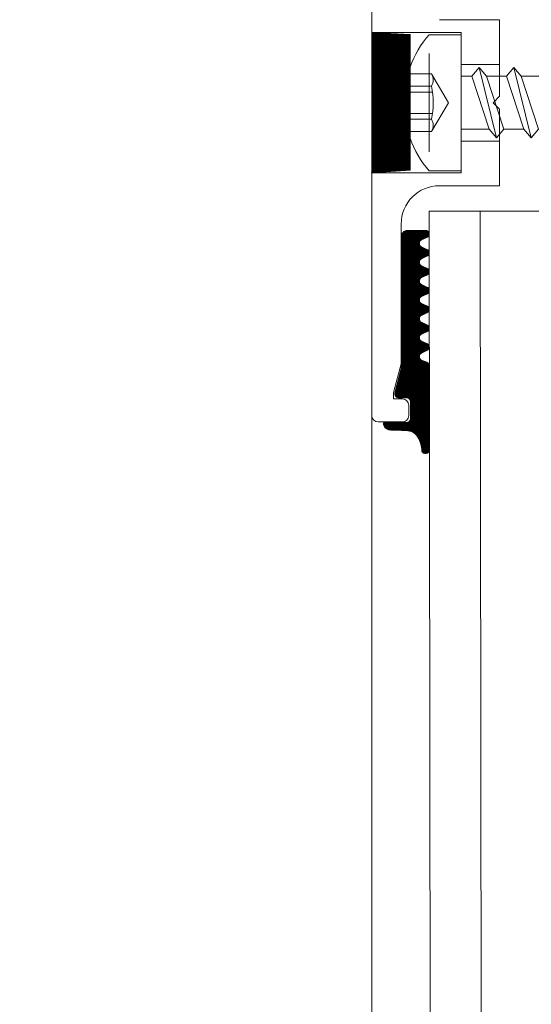
# Model space of a CAD drawing. Extents: x 5330.8 to 5400.1, y -2439.2 to -2341.9.
# Drawn here: x 5339.3 to 5339.3, y -2376.5 to -2376.4 of the extents above; entities that cross this region are included whole.
import ezdxf

# ---------------------------------------------------------------- set-up
doc = ezdxf.new("R2010")
doc.units = 0
doc.header["$MEASUREMENT"] = 0
doc.layers.add('14 Boden', color=3, linetype='Continuous')
doc.layers.add('15 Detaile', color=6, linetype='Continuous')

# ---------------------------------------------------------------- blocks, each defined once
blk = doc.blocks.new('*U5')
at = {"layer": '15 Detaile', "linetype": 'Continuous', "lineweight": 0}
h = blk.add_hatch(dxfattribs=at)
h.set_pattern_fill('SCHRAFFUR_1', color=256, style=0)
h.set_pattern_definition([(629.9999999996817, (17.46126584440689, 3.893576375389398), (-3.000000000611179e-05, 1.666737019478687e-16), []), (629.9999999996817, (17.46125084440689, 3.893576375389398), (-3.000000000611179e-05, 1.666737019478687e-16), [])])
h.paths.add_polyline_path([(-0.4248052918874237, -0.1200021582453701), (-0.4313864553682834, -0.1200021582453701), (-0.4313961622633542, -0.1200023234541732), (-0.4314058587306135, -0.1200028026605651), (-0.4314155346132793, -0.1200035953625047), (-0.4314251797832185, -0.1200047007305329), (-0.4314347841332165, -0.1200061176059535), (-0.4314443376101735, -0.1200078445035615), (-0.4314538302073743, -0.1200098796171005), (-0.4314632519863153, -0.120012220816534), (-0.4314725930757959, -0.1200148656453166), (-0.431481843698748, -0.1200178113385846), (-0.4314909941622318, -0.1200210548104224), (-0.4315000348874491, -0.1200245926620482), (-0.4315089564047412, -0.1200284211890903), (-0.4315177493713236, -0.1200325363843149), (-0.4315264045799267, -0.1200369339358076), (-0.431534912965617, -0.1200416092397063), (-0.4315432656189842, -0.1200465573992915), (-0.4315514537938725, -0.1200517732349908), (-0.4315594689110185, -0.1200572512789222), (-0.431567302579424, -0.1200629858003595), (-0.4315749465981753, -0.1200689707893616), (-0.4315823929568978, -0.1200751999813292), (-0.4315896338621314, -0.1200816668506377), (-0.4315966617277809, -0.1200883646260991), (-0.4316034691951245, -0.1200952862945996), (-0.431610049135088, -0.1201024246047382), (-0.4316163946591587, -0.1201097720859252), (-0.4316224991166564, -0.1201173210383786), (-0.4316283561192904, -0.1201250635576798), (-0.4316339595325189, -0.1201329915375027), (-0.4316393034882822, -0.1201410966741605), (-0.4316443823895497, -0.1201493704793393), (-0.4316491909185061, -0.1201578042910114), (-0.4316537240347316, -0.1201663892743454), (-0.4316579770020326, -0.1201751164389862), (-0.4316619453543353, -0.1201839766454214), (-0.4318413530791076, -0.1206025707497247), (-0.4318498783773066, -0.1206194439037063), (-0.4318594494889112, -0.1206357465998735), (-0.4318700284056831, -0.1206514141003936), (-0.4318815731203358, -0.1206663841912814), (-0.4318940377929721, -0.1206805974243252), (-0.431907372923888, -0.1206939973635599), (-0.4319215255595736, -0.1207065307962694), (-0.431936439504625, -0.1207181479530846), (-0.4319520555341114, -0.1207288027044342), (-0.4319683116355009, -0.1207384527397153), (-0.4319851432614996, -0.120747059740097), (-0.4320024835697041, -0.120754589529497), (-0.432020263710001, -0.12076101220282), (-0.4320384130724051, -0.120766302258744), (-0.4320568595894656, -0.1207704386933983), (-0.4320755300113888, -0.1207734050767613), (-0.432094350197076, -0.1207751896308764), (-0.4321132454151666, -0.1207757852698705), (-0.4321321406341667, -0.1207751896317859), (-0.4321509608203087, -0.1207734050767613), (-0.4321696312422318, -0.1207704386933983), (-0.4321880777574734, -0.120766302258744), (-0.4322062271198774, -0.12076101220282), (-0.4322240072601744, -0.120754589527678), (-0.4322413475701978, -0.120747059741916), (-0.4322581791943776, -0.1207384527397153), (-0.432274435297586, -0.1207288027044342), (-0.4322900513270724, -0.1207181479530846), (-0.4323049652703048, -0.1207065307962694), (-0.4323191179073547, -0.1206939973635599), (-0.4323324530369064, -0.1206805974243252), (-0.4323449177095426, -0.1206663841912814), (-0.4323564624255596, -0.1206514141022126), (-0.4323670413427863, -0.120635746600783), (-0.4323766124539361, -0.1206194439055253), (-0.4323851377507708, -0.1206025707497247), (-0.4325797951914865, -0.1201851265223013), (-0.4325883204901402, -0.1201682533665007), (-0.4325978915999258, -0.1201519506703335), (-0.4326084705166977, -0.1201362831707229), (-0.4326200152345336, -0.1201213130816541), (-0.4326324799067152, -0.1201070998477007), (-0.4326458150362669, -0.1200936999084661), (-0.4326599676719525, -0.1200811664757566), (-0.4326748816170038, -0.1200695493171224), (-0.4326904976464903, -0.1200588945666823), (-0.4327067537478797, -0.1200492445323107), (-0.4327235853725142, -0.12004063753011), (-0.4327409256839019, -0.120033107742529), (-0.4327587058210156, -0.1200266850682965), (-0.4327768551847839, -0.120021395011463), (-0.4327953017004802, -0.1200172585795372), (-0.4328139721224034, -0.1200142921952647), (-0.4328327923080906, -0.1200125076411496), (-0.4328516875275454, -0.1200119120003365), (-0.4328705827465456, -0.1200125076411496), (-0.4328894029313233, -0.1200142921952647), (-0.4329080733532464, -0.1200172585795372), (-0.4329265198716712, -0.1200213950123725), (-0.432944669232711, -0.120026685069206), (-0.4329624493725532, -0.120033107742529), (-0.4329797896825767, -0.12004063753011), (-0.4329966213072112, -0.1200492445323107), (-0.4330128774099649, -0.1200588945657728), (-0.433028493438087, -0.1200695493171224), (-0.4330434073826837, -0.1200811664757566), (-0.4330575600183693, -0.1200936999084661), (-0.43307089514974, -0.1201070998477007), (-0.4330833598219215, -0.1201213130816541), (-0.4330949045365742, -0.1201362831707229), (-0.4331054834551651, -0.1201519506703335), (-0.4331150545663149, -0.1201682533665007), (-0.4331235798649686, -0.1201851265223013), (-0.4333182373038653, -0.1206025707497247), (-0.4333267626011548, -0.1206194439037063), (-0.4333363337109404, -0.120635746600783), (-0.4333469126290765, -0.1206514141003936), (-0.4333584573455482, -0.1206663841912814), (-0.4333709220177298, -0.1206805974261442), (-0.4333842571491004, -0.1206939973635599), (-0.4333984097861503, -0.1207065307962694), (-0.4334133237293827, -0.120718147953994), (-0.4334289397575048, -0.1207288027035247), (-0.4334451958588943, -0.1207384527397153), (-0.433462027484893, -0.120747059740097), (-0.4334793677949165, -0.120754589529497), (-0.4334971479347587, -0.12076101220282), (-0.4335152972976175, -0.120766302258744), (-0.4335337438142233, -0.1207704386933983), (-0.4335524142347822, -0.1207734050749423), (-0.4335712344222884, -0.1207751896308764), (-0.4335901296399243, -0.1207757852716895), (-0.4336090248575601, -0.1207751896317859), (-0.4336278450450664, -0.1207734050767613), (-0.4336465154669895, -0.1207704386915793), (-0.4336649619826858, -0.120766302258744), (-0.4336831113464541, -0.12076101220282), (-0.4337008914849321, -0.120754589527678), (-0.4337182317935913, -0.120747059741916), (-0.43373506341959, -0.1207384527397153), (-0.4337513195223437, -0.1207288027044342), (-0.4337669355504659, -0.1207181479530846), (-0.4337818494936982, -0.1207065307971789), (-0.4337960021307481, -0.1206939973635599), (-0.4338093372607545, -0.1206805974261442), (-0.4338218019343003, -0.1206663841903719), (-0.433833346650772, -0.1206514141003936), (-0.4338439255661797, -0.120635746600783), (-0.4338534966773295, -0.1206194439037063), (-0.4338620219759832, -0.1206025707497247), (-0.4340566794148799, -0.1201851265223013), (-0.4340652047135336, -0.1201682533683197), (-0.4340747758233192, -0.1201519506703335), (-0.4340853547414554, -0.1201362831698134), (-0.4340968994579271, -0.1201213130816541), (-0.4341093641305633, -0.1201070998458817), (-0.4341226992614793, -0.1200936999084661), (-0.4341368518971649, -0.1200811664757566), (-0.4341517658403973, -0.1200695493171224), (-0.4341673818698837, -0.1200588945666823), (-0.4341836379730921, -0.1200492445323107), (-0.4342004695972719, -0.120040637531929), (-0.4342178099072953, -0.1200331077443479), (-0.4342355900457733, -0.120026685069206), (-0.4342537394099963, -0.1200213950123725), (-0.4342721859252379, -0.1200172585813561), (-0.434290856347161, -0.1200142921970837), (-0.434309676533303, -0.1200125076411496), (-0.4343285717509389, -0.1200119120003365), (-0.4343474669703937, -0.1200125076411496), (-0.4343662871560809, -0.1200142921952647), (-0.4343849575780041, -0.1200172585795372), (-0.4344034040950646, -0.1200213950141915), (-0.4344215534574687, -0.120026685069206), (-0.4344393335959467, -0.1200331077443479), (-0.4344566739073343, -0.12004063753011), (-0.4344735055319688, -0.1200492445323107), (-0.4344897616347225, -0.1200588945666823), (-0.4345053776628447, -0.1200695493171224), (-0.4345202916065318, -0.1200811664757566), (-0.4345344442435817, -0.1200936999084661), (-0.4345477793744976, -0.1201070998477007), (-0.4345602440453149, -0.1201213130798351), (-0.4345717887617866, -0.1201362831698134), (-0.4345823676785585, -0.1201519506703335), (-0.4345919387901631, -0.1201682533683197), (-0.4346004640883621, -0.1201851265232108), (-0.4347951215290777, -0.1206025707497247), (-0.4348036468259124, -0.1206194439037063), (-0.4348132179370623, -0.120635746600783), (-0.434823796854289, -0.1206514141003936), (-0.4348353415689417, -0.1206663841903719), (-0.4348478062429422, -0.1206805974261442), (-0.4348611413724939, -0.1206939973635599), (-0.4348752940095437, -0.1207065307962694), (-0.4348902079532309, -0.120718147953994), (-0.4349058239827173, -0.1207288027044342), (-0.4349220800841067, -0.1207384527397153), (-0.4349389117082865, -0.120747059740097), (-0.4349562520196741, -0.120754589527678), (-0.4349740321586069, -0.12076101220282), (-0.4349921815210109, -0.120766302258744), (-0.4350106280380714, -0.1207704386933983), (-0.4350292984581756, -0.1207734050749423), (-0.4350481186470461, -0.1207751896308764), (-0.4350670138633177, -0.1207757852716895), (-0.4350859090827726, -0.1207751896308764), (-0.4351047292702788, -0.1207734050767613), (-0.4351233996922019, -0.1207704386915793), (-0.4351418462074435, -0.120766302258744), (-0.4351599955698475, -0.12076101220282), (-0.4351777757087802, -0.120754589529497), (-0.4351951160183489, -0.120747059741916), (-0.4352119476443477, -0.1207384527397153), (-0.4352282037475561, -0.1207288027044342), (-0.4352438197756783, -0.120718147953994), (-0.4352587337189107, -0.1207065307962694), (-0.4352728863559605, -0.1206939973635599), (-0.4352862214855122, -0.1206805974243252), (-0.4352986861581485, -0.1206663841903719), (-0.4353102308741654, -0.1206514141003936), (-0.4353208097927563, -0.120635746600783), (-0.4353303809025419, -0.1206194439055253), (-0.4353389062011956, -0.1206025707479057), (-0.4355335636400923, -0.1201851265223013), (-0.435542088938746, -0.1201682533665007), (-0.4355516600480769, -0.1201519506703335), (-0.4355622389666678, -0.1201362831707229), (-0.4355737836831395, -0.1201213130816541), (-0.4355862483539568, -0.1201070998477007), (-0.4355995834866917, -0.1200936999084661), (-0.4356137361219226, -0.1200811664757566), (-0.4356286500669739, -0.1200695493189414), (-0.4356442660950961, -0.1200588945657728), (-0.4356605221964855, -0.1200492445323107), (-0.4356773538224843, -0.120040637531929), (-0.4356946941306887, -0.1200331077443479), (-0.4357124742696215, -0.120026685069206), (-0.4357306236333898, -0.1200213950123725), (-0.435749070149086, -0.1200172585795372), (-0.4357677405723734, -0.1200142921952647), (-0.4357865607580607, -0.1200125076411496), (-0.4358054559761513, -0.1200119120012459), (-0.4358243511951514, -0.1200125076411496), (-0.4358431713826576, -0.1200142921970837), (-0.4358618418032165, -0.1200172585795372), (-0.435880288320277, -0.1200213950123725), (-0.4358984376808621, -0.120026685069206), (-0.4359162178211591, -0.120033107742529), (-0.4359335581311825, -0.120040637531929), (-0.4359503897553623, -0.1200492445323107), (-0.4359666458599349, -0.1200588945666823), (-0.4359822618866929, -0.1200695493171224), (-0.4359971758312895, -0.1200811664757566), (-0.4360113284683393, -0.1200936999084661), (-0.43602466359971, -0.1201070998477007), (-0.4360371282705273, -0.1201213130798351), (-0.436048672986999, -0.1201362831707229), (-0.4360592519051352, -0.1201519506703335), (-0.4360688230149208, -0.1201682533665007), (-0.4360773483135745, -0.1201851265223013), (-0.4362720057524712, -0.1206025707497247), (-0.4362805310511249, -0.1206194439055253), (-0.4362901021609105, -0.120635746600783), (-0.4363006810790466, -0.1206514141003936), (-0.4363122257955183, -0.1206663841912814), (-0.4363246904649714, -0.1206805974261442), (-0.4363380255977063, -0.1206939973635599), (-0.4363521782329371, -0.1207065307962694), (-0.4363670921779885, -0.1207181479530846), (-0.4363827082074749, -0.1207288027044342), (-0.4363989643088644, -0.1207384527397153), (-0.4364157959334989, -0.120747059740097), (-0.4364331362448866, -0.120754589527678), (-0.4364509163833645, -0.12076101220282), (-0.4364690657457686, -0.120766302258744), (-0.4364875122628291, -0.1207704386915793), (-0.436506182683388, -0.1207734050749423), (-0.4365250028690753, -0.1207751896308764), (-0.4365438980898944, -0.1207757852698705), (-0.436562793306166, -0.1207751896308764), (-0.4365816134936722, -0.1207734050767613), (-0.4366002839155954, -0.1207704386915793), (-0.4366187304326559, -0.120766302258744), (-0.4366368797950599, -0.12076101220282), (-0.4366546599321737, -0.120754589527678), (-0.4366720002435613, -0.120747059741916), (-0.4366888318681958, -0.1207384527397153), (-0.4367050879709495, -0.1207288027044342), (-0.4367207040004359, -0.1207181479530846), (-0.4367356179436683, -0.1207065307962694), (-0.4367497705811729, -0.1206939973635599), (-0.4367631057120889, -0.1206805974243252), (-0.4367755703829062, -0.1206663841912814), (-0.4367871150980136, -0.1206514141003936), (-0.4367976940161498, -0.120635746600783), (-0.4368072651259354, -0.1206194439037063), (-0.4368157904259533, -0.1206025707497247), (-0.4370104478634858, -0.1201851265223013), (-0.4370189731621394, -0.1201682533683197), (-0.4370285442732893, -0.1201519506703335), (-0.4370391231918802, -0.1201362831707229), (-0.4370506679078972, -0.1201213130816541), (-0.4370631325787144, -0.1201070998477007), (-0.4370764677100851, -0.1200936999084661), (-0.437090620347135, -0.1200811664757566), (-0.4371055342903674, -0.1200695493189414), (-0.4371211503184895, -0.1200588945685013), (-0.437137406421698, -0.1200492445323107), (-0.4371542380458777, -0.120040637531929), (-0.4371715783572654, -0.120033107742529), (-0.4371893584957434, -0.120026685069206), (-0.4372075078586022, -0.1200213950123725), (-0.4372259543752079, -0.1200172585795372), (-0.4372446247957669, -0.1200142921952647), (-0.4372634449832731, -0.1200125076411496), (-0.4372823402009089, -0.1200119120003365), (-0.4373012354189996, -0.1200125076411496), (-0.437320055606051, -0.1200142921970837), (-0.4373387260279742, -0.1200172585795372), (-0.4373571725436705, -0.1200213950123725), (-0.4373753219060745, -0.120026685069206), (-0.4373931020445525, -0.1200331077443479), (-0.4374104423545759, -0.12004063753011), (-0.4374272739805747, -0.1200492445323107), (-0.4374435300851474, -0.1200588945666823), (-0.4374591461114505, -0.1200695493189414), (-0.4374740600565019, -0.1200811664757566), (-0.4374882126921875, -0.1200936999084661), (-0.4375015478244677, -0.1201070998458817), (-0.4375140124939207, -0.1201213130798351), (-0.4375255572103924, -0.1201362831707229), (-0.4375361361289833, -0.1201519506703335), (-0.4375457072401332, -0.1201682533683197), (-0.4375542325369679, -0.1201851265223013), (-0.4377488899776836, -0.1206025707497247), (-0.4377574152745183, -0.1206194439037063), (-0.4377669863843039, -0.120635746600783), (-0.4377775653010758, -0.1206514141003936), (-0.4377891100189117, -0.1206663841912814), (-0.437801574691548, -0.1206805974243252), (-0.437814909822464, -0.1206939973617409), (-0.4378290624581496, -0.1207065307962694), (-0.4378439764032009, -0.1207181479530846), (-0.4378595924308684, -0.1207288027044342), (-0.4378758485340768, -0.1207384527397153), (-0.4378926801587113, -0.120747059741916), (-0.43791002046828, -0.120754589527678), (-0.437927800606758, -0.120761012201001), (-0.4379459499696168, -0.1207663022578345), (-0.4379643964866773, -0.1207704386915793), (-0.4379830669067815, -0.1207734050749423), (-0.4380018870942877, -0.1207751896308764), (-0.4380207823119235, -0.1207757852716895), (-0.4380396775313784, -0.1207751896308764), (-0.4380584977188846, -0.1207734050767613), (-0.4380771681389888, -0.1207704386915793), (-0.4380956146560493, -0.1207663022578345), (-0.4381137640202724, -0.12076101220282), (-0.4381315441569313, -0.120754589527678), (-0.438148884468319, -0.120747059741916), (-0.4381657160929535, -0.1207384527397153), (-0.438181972196162, -0.1207288027044342), (-0.4381975882238294, -0.1207181479530846), (-0.4382125021675165, -0.1207065307962694), (-0.4382266548045664, -0.1206939973635599), (-0.4382399899341181, -0.1206805974261442), (-0.4382524546062996, -0.1206663841912814), (-0.4382639993241355, -0.1206514141003936), (-0.4382745782399979, -0.120635746600783), (-0.438284149352512, -0.1206194439037063), (-0.4382926746493467, -0.1206025707497247), (-0.4384873320886982, -0.1201851265223013), (-0.4384958573868971, -0.1201682533683197), (-0.4385054284966827, -0.1201519506703335), (-0.4385160074152736, -0.1201362831707229), (-0.4385275521331096, -0.1201213130816541), (-0.4385400168039268, -0.1201070998477007), (-0.4385533519334786, -0.1200936999084661), (-0.4385675045723474, -0.1200811664757566), (-0.4385824185155798, -0.1200695493171224), (-0.4385980345437019, -0.1200588945666823), (-0.4386142906450914, -0.1200492445323107), (-0.4386311222710901, -0.12004063753011), (-0.4386484625811136, -0.1200331077443479), (-0.4386662427195915, -0.120026685069206), (-0.4386843920819956, -0.1200213950123725), (-0.4387028385990561, -0.1200172585795372), (-0.4387215090209793, -0.1200142921952647), (-0.4387403292080307, -0.1200125076411496), (-0.4387592244261214, -0.1200119120003365), (-0.4387781196451215, -0.1200125076411496), (-0.4387969398312634, -0.1200142921952647), (-0.4388156102513676, -0.1200172585786277), (-0.4388340567684281, -0.1200213950123725), (-0.4388522061326512, -0.120026685069206), (-0.4388699862697649, -0.1200331077443479), (-0.4388873265793336, -0.12004063753011), (-0.4389041582039681, -0.1200492445323107), (-0.4389204143071765, -0.1200588945666823), (-0.438936030336663, -0.1200695493171224), (-0.4389509442798953, -0.1200811664757566), (-0.4389650969169452, -0.1200936999084661), (-0.4389784320483159, -0.1201070998477007), (-0.4389908967204974, -0.1201213130816541), (-0.4390024414351501, -0.1201362831707229), (-0.439013020353741, -0.1201519506703335), (-0.4390225914635266, -0.1201682533665007), (-0.4390311167621803, -0.1201851265223013), (-0.439225774201077, -0.1206025707479057), (-0.4392342994979117, -0.1206194439055253), (-0.4392438706090616, -0.1206357465998735), (-0.4392544495276525, -0.1206514141022126), (-0.4392659942441242, -0.1206663841903719), (-0.4392784589149414, -0.1206805974243252), (-0.4392917940476764, -0.1206939973635599), (-0.439305946683362, -0.1207065307971789), (-0.4393208606265944, -0.1207181479530846), (-0.4393364766547165, -0.1207288027062532), (-0.4393527327574702, -0.1207384527397153), (-0.439369564383469, -0.120747059741916), (-0.4393869046948566, -0.120754589529497), (-0.4394046848319704, -0.12076101220282), (-0.4394228341943744, -0.120766302258744), (-0.439441280711435, -0.1207704386915793), (-0.4394599511319939, -0.1207734050767613), (-0.4394787713190453, -0.1207751896308764), (-0.4394976665385002, -0.1207757852698705), (-0.4395165617547718, -0.1207751896308764), (-0.439535381942278, -0.1207734050749423), (-0.4395540523642012, -0.1207704386915793), (-0.4395724988812617, -0.120766302258744), (-0.4395906482436658, -0.12076101220282), (-0.4396084283807795, -0.120754589527678), (-0.4396257686921672, -0.120747059741916), (-0.4396426003181659, -0.1207384527397153), (-0.4396588564209196, -0.1207288027044342), (-0.4396744724476775, -0.1207181479530846), (-0.4396893863909099, -0.1207065307962694), (-0.439703539029324, -0.1206939973617409), (-0.4397168741606947, -0.1206805974243252), (-0.439729338831512, -0.1206663841912814), (-0.4397408835479837, -0.1206514141003936), (-0.4397514624647556, -0.120635746600783), (-0.4397610335759055, -0.1206194439055253), (-0.4397695588745592, -0.1206025707479057), (-0.4399642163148201, -0.1201851265223013), (-0.4399727416107453, -0.1201682533683197), (-0.4399823127218951, -0.1201519506703335), (-0.4399928916386671, -0.1201362831707229), (-0.440004436356503, -0.1201213130816541), (-0.4400169010273203, -0.1201070998477007), (-0.440030236158691, -0.1200936999084661), (-0.4400443887957408, -0.1200811664757566), (-0.4400593027389732, -0.1200695493189414), (-0.4400749187670954, -0.1200588945685013), (-0.4400911748698491, -0.1200492445323107), (-0.4401080064958478, -0.12004063753011), (-0.4401253468058712, -0.120033107742529), (-0.4401431269443492, -0.120026685069206), (-0.4401612763067533, -0.1200213950123725), (-0.4401797228238138, -0.1200172585795372), (-0.4401983932443727, -0.1200142921952647), (-0.4402172134318789, -0.1200125076393306), (-0.4402361086495148, -0.1200119120003365), (-0.4402550038671507, -0.1200125076411496), (-0.4402738240546569, -0.1200142921970837), (-0.44029249447658, -0.1200172585795372), (-0.4403109409936405, -0.1200213950123725), (-0.4403290903560446, -0.120026685069206), (-0.4403468704931583, -0.1200331077443479), (-0.440364210804546, -0.120040637531929), (-0.4403810424291805, -0.1200492445323107), (-0.4403972985319342, -0.1200588945685013), (-0.4404129145614206, -0.1200695493189414), (-0.4404278285051078, -0.1200811664757566), (-0.4404419811421576, -0.1200936999084661), (-0.4404553162717093, -0.1201070998477007), (-0.4404677809438908, -0.1201213130816541), (-0.4404793256589983, -0.1201362831707229), (-0.4404899045771344, -0.1201519506703335), (-0.4404994756882843, -0.1201682533665007), (-0.440508000986938, -0.1201851265223013), (-0.4407026584258347, -0.1206025707479057), (-0.4407111837231241, -0.1206194439055253), (-0.440720754834274, -0.120635746600783), (-0.4407313337510459, -0.1206514141022126), (-0.4407428784688818, -0.1206663841903719), (-0.4407553431401539, -0.1206805974243252), (-0.4407686782710698, -0.1206939973635599), (-0.4407828309067554, -0.1207065307962694), (-0.440797744851352, -0.1207181479530846), (-0.4408133608794742, -0.1207288027044342), (-0.4408296169808636, -0.1207384527415343), (-0.4408464486068624, -0.120747059741916), (-0.4408637889182501, -0.120754589527678), (-0.4408815690571828, -0.12076101220282), (-0.4408997184177679, -0.120766302258744), (-0.4409181649348284, -0.1207704386915793), (-0.4409368353567515, -0.1207734050767613), (-0.4409556555428935, -0.1207751896308764), (-0.4409745507618936, -0.1207757852698705), (-0.4409934459813485, -0.1207751896308764), (-0.4410122661674905, -0.1207734050767613), (-0.4410309365889589, -0.1207704386915793), (-0.4410493831060194, -0.120766302258744), (-0.4410675324684235, -0.12076101220282), (-0.4410853126055372, -0.120754589527678), (-0.4411026529155606, -0.120747059741916), (-0.4411194845415594, -0.1207384527397153), (-0.441135740644313, -0.1207288027044342), (-0.4411513566724352, -0.120718147953994), (-0.4411662706161223, -0.1207065307962694), (-0.4411804232531722, -0.1206939973635599), (-0.4411937583840881, -0.1206805974261442), (-0.4412062230549054, -0.1206663841912814), (-0.4412177677727414, -0.1206514141003936), (-0.4412283466913323, -0.1206357465998735), (-0.4412379178011179, -0.1206194439037063), (-0.4412464430979526, -0.1206025707497247), (-0.4414411005368493, -0.1201851265223013), (-0.4414496258368672, -0.1201682533665007), (-0.4414591969452886, -0.1201519506703335), (-0.4414697758638795, -0.1201362831707229), (-0.4414813205798964, -0.1201213130798351), (-0.4414937852511684, -0.1201070998458817), (-0.4415071203834486, -0.1200936999084661), (-0.4415212730191342, -0.1200811664757566), (-0.4415361869641856, -0.1200695493189414), (-0.4415518029904888, -0.1200588945666823), (-0.4415680590936972, -0.1200492445323107), (-0.441584890719696, -0.12004063753011), (-0.4416022310310836, -0.120033107742529), (-0.4416200111695616, -0.120026685069206), (-0.4416381605319657, -0.1200213950123725), (-0.4416566070490262, -0.1200172585786277), (-0.4416752774691304, -0.1200142921952647), (-0.4416940976552723, -0.1200125076411496), (-0.4417129928747272, -0.1200119120003365), (-0.4417318880923631, -0.1200125076411496), (-0.4417507082798693, -0.1200142921952647), (-0.4417693786999735, -0.1200172585795372), (-0.441787825217034, -0.1200213950123725), (-0.441805974581257, -0.120026685069206), (-0.4418237547183708, -0.1200331077443479), (-0.4418410950297584, -0.120040637531929), (-0.4418579266539382, -0.1200492445323107), (-0.4418741827553276, -0.1200588945666823), (-0.441889798786633, -0.1200695493171224), (-0.4419047127298654, -0.1200811664748471), (-0.441918865365551, -0.1200936999084661), (-0.441932200496467, -0.1201070998477007), (-0.4419446651691032, -0.1201213130816541), (-0.4419562098855749, -0.1201362831707229), (-0.4419667888023469, -0.1201519506703335), (-0.4419763599134967, -0.1201682533683197), (-0.4419848852107862, -0.1201851265223013), (-0.441985283926897, -0.1217021489310355), (-0.4419848080387965, -0.1217239586230789), (-0.4419833812767138, -0.1217457268012367), (-0.4419810063577643, -0.1217674120243828), (-0.4419776878035009, -0.121788973018738), (-0.4419734319290001, -0.1218103687360781), (-0.4419682468405881, -0.1218315584528682), (-0.4419621424026445, -0.1218525018284708), (-0.4419551302366926, -0.1218731590015523), (-0.4419472236941147, -0.1218934906455615), (-0.4419384378202267, -0.1219134580614991), (-0.4419287893438195, -0.1219330232352149), (-0.4419182966285007, -0.1219521489292674), (-0.4419069796508666, -0.1219707987338552), (-0.4418948599509349, -0.1219889371468525), (-0.4418819605971294, -0.1220065296438406), (-0.4418683061489901, -0.122023542734496), (-0.4418539225957829, -0.1220399440335314), (-0.4418388373173912, -0.1220557023198126), (-0.44182307903111, -0.1220707875982043), (-0.4418066777325294, -0.1220851711514115), (-0.441789664641874, -0.122098825599096), (-0.4417720721462501, -0.1221117249515373), (-0.4417539337314338, -0.122123844651469), (-0.441735283926846, -0.1221351616304673), (-0.4417161582341578, -0.1221456543462409), (-0.4416965930572587, -0.1221553028226481), (-0.4416766256431401, -0.1221640886960813), (-0.4416562939995856, -0.1221719952400235), (-0.4416356368265042, -0.1221790074050659), (-0.441614693449992, -0.1221851118425548), (-0.4415935037336567, -0.1221902969327857), (-0.4415721080163166, -0.1221945528059223), (-0.4415505470224161, -0.1221978713601857), (-0.4415288617992701, -0.1222002462791352), (-0.4415070936211123, -0.1222016730398536), (-0.4414852839267951, -0.1222021489293184), (-0.4312108989633998, -0.1222021489293184), (-0.4312072628908936, -0.1222021621506428), (-0.431203627013474, -0.1222022018137068), (-0.431199991520316, -0.1222022679166912), (-0.431196356602868, -0.1222023604541391), (-0.4311927224553074, -0.1222024794251411), (-0.4311890892690826, -0.1222026248187831), (-0.4311854572347329, -0.1222027966305177), (-0.4311818265473448, -0.12220299485125), (-0.4311781973979123, -0.1222032194691565), (-0.4311745699769745, -0.1222034704715043), (-0.4311709444782537, -0.1222037478473794), (-0.4311673210913796, -0.1222040515813205), (-0.4311637000105293, -0.1222043816569567), (-0.4311600814230587, -0.1222047380551885), (-0.4311564655235998, -0.1222051207605546), (-0.4311528525063295, -0.122205529751227), (-0.4311492425554206, -0.1222059650044685), (-0.4311456358664145, -0.122206426498451), (-0.431142032628486, -0.1222069142104374), (-0.4311384330326291, -0.1222074281113237), (-0.4311348372689281, -0.1222079681738251), (-0.4311312455288316, -0.1222085343715662), (-0.4311276579996957, -0.1222091266763528), (-0.4311240748738783, -0.1222097450536239), (-0.4311204963391901, -0.1222103894697284), (-0.4311169225866252, -0.1222110598937434), (-0.4311133538017202, -0.122211756289289), (-0.4311097901754692, -0.1222124786199856), (-0.4311062318988661, -0.1222132268439964), (-0.431102679155174, -0.1222140009267605), (-0.4310991321362962, -0.1222148008228032), (-0.4310955910273151, -0.1222156264948353), (-0.4310920560160412, -0.1222164778946535), (-0.4310885272898304, -0.1222173549804211), (-0.4310850050369481, -0.1222182577030253), (-0.4310814894402029, -0.1222191860151725), (-0.4292790128552042, -0.1227021581617009), (-0.4291921781054953, -0.1227021581617009), (-0.4291790922889049, -0.1227018726285678), (-0.429166031382465, -0.1227010165721367), (-0.4291530202453941, -0.1226995916204032), (-0.4291400836518733, -0.12269760048639), (-0.4291272462196503, -0.1226950469645089), (-0.4291145323909404, -0.1226919359105523), (-0.4291019663637599, -0.12268827324624), (-0.4290895720623666, -0.1226840659483059), (-0.4290773730749606, -0.1226793220203035), (-0.4290653926259438, -0.1226740504980626), (-0.4290536535208958, -0.1226682614114907), (-0.4290421781042824, -0.1226619657827541), (-0.4290309882217116, -0.1226551755944456), (-0.4290201051735494, -0.1226479037750323), (-0.4290095496753565, -0.1226401641633856), (-0.4289993418210543, -0.1226319714951387), (-0.4289895010419968, -0.1226233413617592), (-0.4289800460705919, -0.1226142901969069), (-0.4289709949039207, -0.122604835223683), (-0.4289623647728149, -0.1225949944446256), (-0.4289541721022943, -0.1225847865889591), (-0.4289464324915571, -0.1225742310925853), (-0.4289391606712343, -0.122563348044423), (-0.4289323704829258, -0.1225521581618523), (-0.4289260748541892, -0.1225406827452389), (-0.4289202857680721, -0.1225289436397361), (-0.4289150142453764, -0.1225169631916287), (-0.4289102703178287, -0.1225047642046775), (-0.4289060630180757, -0.12249236990192), (-0.4289024003555824, -0.1224798038765584), (-0.4288992893016257, -0.1224670900464844), (-0.4288967357779256, -0.1224542526151708), (-0.4288947446470956, -0.1224413160189215), (-0.4288933196953622, -0.1224283048850339), (-0.4288924636384763, -0.1224152439772297), (-0.4288921781039789, -0.1224021581620036), (-0.4288921781026147, -0.1217754270110163), (-0.4288918925694816, -0.1217623411948807), (-0.4288910365144147, -0.1217492802888955), (-0.4288896115622265, -0.1217362691531889), (-0.4288876204291228, -0.1217233325587586), (-0.4288850669063322, -0.121710495127445), (-0.4288819558510113, -0.12169778129919), (-0.428878293188518, -0.1216852152720094), (-0.4288740858919482, -0.1216728209674329), (-0.4288693419644005, -0.1216606219813912), (-0.4288640704398858, -0.1216486415323743), (-0.4288582813537687, -0.121636902427781), (-0.4288519857250321, -0.1216254270120771), (-0.4288451955385426, -0.1216142371276874), (-0.4288379237168556, -0.1216033540795252), (-0.4288301841056636, -0.1215927985831513), (-0.428821991436962, -0.1215825907293038), (-0.4288133613058562, -0.1215727499484274), (-0.428804310139185, -0.1215632949770225), (-0.4287948551664158, -0.1215542438121702), (-0.4287850143873584, -0.1215456136778812), (-0.4287748065330561, -0.1215374210087248), (-0.4287642510348633, -0.1215296813979876), (-0.4287533679867011, -0.1215224095776648), (-0.4287421781041303, -0.1215156193893563), (-0.4287307026884264, -0.1215093237624387), (-0.4287189635833784, -0.1215035346749573), (-0.4287069831348163, -0.1214982631518069), (-0.4286947841487745, -0.1214935192238045), (-0.428682389844198, -0.1214893119258704), (-0.4286698238188364, -0.1214856492633771), (-0.4286571099883076, -0.121482538208511), (-0.4286442725574489, -0.1214799846857204), (-0.4286313359625638, -0.1214779935526167), (-0.4286183248259476, -0.1214765686017927), (-0.4286052639208719, -0.1214757125453616), (-0.4285921781056459, -0.1214754270104095), (-0.4272421781042794, -0.1214754270104095), (-0.4272290922872344, -0.1214757125453616), (-0.4272160313807944, -0.1214765686017927), (-0.4272030202469068, -0.1214779935526167), (-0.4271900836506575, -0.1214799846857204), (-0.4271772462197987, -0.121482538208511), (-0.4271645323897246, -0.1214856492633771), (-0.4271519663639083, -0.1214893119258704), (-0.4271395720606961, -0.1214935192256235), (-0.4271273730732901, -0.1214982631518069), (-0.4271153926260922, -0.1215035346749573), (-0.4271036535196799, -0.1215093237606197), (-0.427092178103976, -0.1215156193893563), (-0.427080988220041, -0.1215224095776648), (-0.4270701051732431, -0.1215296813998066), (-0.4270595496750502, -0.1215374210087248), (-0.4270493418207479, -0.1215456136778812), (-0.4270395010403263, -0.1215542438121702), (-0.4270300460689214, -0.1215632949779319), (-0.4270209949022501, -0.1215727499502464), (-0.4270123647697801, -0.1215825907293038), (-0.4270041721024427, -0.1215927985813323), (-0.4269964324912507, -0.1216033540813442), (-0.426989160670928, -0.1216142371276874), (-0.4269823704830742, -0.1216254270102581), (-0.4269760748543376, -0.121636902427781), (-0.4269702857682205, -0.1216486415323743), (-0.4269650142437058, -0.1216606219813912), (-0.4269602703175224, -0.1216728209692519), (-0.4269560630195883, -0.1216852152720094), (-0.4269524003557308, -0.121697781297371), (-0.4269492893017741, -0.121710495127445), (-0.4269467357776193, -0.1217233325587586), (-0.4269447446472441, -0.1217362691550079), (-0.4269433196955106, -0.1217492802888955), (-0.4269424636386248, -0.1217623411948807), (-0.4269421781041274, -0.1217754270119258), (-0.4269421781041274, -0.1235254270131918), (-0.4269421305143624, -0.1235276079805772), (-0.4269419878387453, -0.1235297847988477), (-0.4269417503469413, -0.123531953321617), (-0.4269414184905145, -0.1235341094206888), (-0.4269409929042922, -0.1235362489933323), (-0.4269404743945415, -0.1235383679641018), (-0.4269398639521569, -0.1235404623012073), (-0.426939162734925, -0.1235425280183335), (-0.4269383720807127, -0.1235445611837349), (-0.4269374934920052, -0.1235465579256925), (-0.4269365286463653, -0.1235485144416089), (-0.4269354793750608, -0.1235504270116508), (-0.4269343476767062, -0.1235522919923824), (-0.426933135706804, -0.1235541058349554), (-0.426931845771378, -0.12355586508329), (-0.4269304803246996, -0.1235575663922646), (-0.4269290419706522, -0.1235592065231685), (-0.4269275334427221, -0.1235607823518876), (-0.4269259576149125, -0.1235622908798177), (-0.4269243174844632, -0.1235637292338652), (-0.4269226161754887, -0.1235650946791793), (-0.4269208569266993, -0.1235663846136958), (-0.4269190430841263, -0.1235675965845076), (-0.4269171781043042, -0.1235687282814979), (-0.4269152655342623, -0.1235697775546214), (-0.4269133090174364, -0.1235707424011707), (-0.4269113122754788, -0.1235716209876045), (-0.4269092791100775, -0.1235724116431811), (-0.426907213393406, -0.1235731128590487), (-0.4269051190576647, -0.1235737233027976), (-0.4269030000841667, -0.1235742418120935), (-0.4269008605128874, -0.1235746674001348), (-0.426898704413361, -0.1235749992547426), (-0.4268965358905916, -0.1235752367465466), (-0.4268943590723211, -0.1235753794235279), (-0.4268921781040262, -0.1235754270119287), (-0.4267984061816605, -0.1235754270119287), (-0.4267963636793866, -0.123575416582753), (-0.4267943213903891, -0.1235753852934067), (-0.4267922795274899, -0.123575333151166), (-0.4267902383035107, -0.1235752601560307), (-0.4267881979294543, -0.1235751663207338), (-0.4267861586222352, -0.1235750516534608), (-0.4267841205933109, -0.1235749161642161), (-0.4267820840532295, -0.1235747598693706), (-0.4267800492129936, -0.1235745827834762), (-0.4267780162908821, -0.1235743849292703), (-0.4267759854951692, -0.1235741663203953), (-0.4267739570373124, -0.1235739269850455), (-0.4267719311287692, -0.1235736669468679), (-0.4267699079819067, -0.1235733862313282), (-0.4267678878063634, -0.1235730848702588), (-0.4267658708149611, -0.1235727628945824), (-0.4267638572164287, -0.1235724203343125), (-0.4267618472226786, -0.1235720572294667), (-0.4267598410392566, -0.123571673616425), (-0.4267578388803486, -0.1235712695361144), (-0.4267558409519552, -0.1235708450285529), (-0.4267538474641697, -0.1235704001392151), (-0.4267518586225378, -0.1235699349144852), (-0.4267498746357887, -0.123569449403476), (-0.4267478957108324, -0.1235689436580287), (-0.4267459220536693, -0.1235684177281655), (-0.4267439538712097, -0.1235678716684561), (-0.4267419913658159, -0.1235673055380175), (-0.4267400347462171, -0.1235667193950576), (-0.4267380842156854, -0.1235661132986934), (-0.4267361399761285, -0.1235654873180465), (-0.4267342022294542, -0.1235648415113246), (-0.426732271180299, -0.1235641759494683), (-0.4267303470278421, -0.1235634907025087), (-0.4267284299753555, -0.1235627858395674), (-0.4267265202201997, -0.1235620614361324), (-0.426707931859255, -0.1235545427171019), (-0.4266896051103686, -0.1235464070778107), (-0.4266715604417186, -0.1235376636068395), (-0.4266538180077077, -0.1235283220676138), (-0.426636397621678, -0.1235183928920378), (-0.4266193187422687, -0.123507887172309), (-0.4266026004379455, -0.12349681663909), (-0.4265862613847275, -0.1234851936578707), (-0.4265703198320807, -0.1234730312080501), (-0.4265547935792711, -0.123460342873841), (-0.4265396999694531, -0.1234471428260804), (-0.4265250558592015, -0.1234334458067678), (-0.4265108776012312, -0.1234192671136043), (-0.4264971810334828, -0.123404622579983), (-0.4264839814504739, -0.1233895285622566), (-0.4264712935946591, -0.123374001918819), (-0.4264591316364204, -0.1233580599891866), (-0.4264475091586064, -0.1233417205794467), (-0.4264364391410709, -0.123325001935882), (-0.4264259339474847, -0.1233079227295093), (-0.4264160053098749, -0.1232905020387989), (-0.4264066643172555, -0.1232727593169329), (-0.4263979214019855, -0.1232547143790725), (-0.4263897863293096, -0.1232363873796203), (-0.4263822681805323, -0.1232177987858449), (-0.4263753753580204, -0.1231989693596915), (-0.4263691155560991, -0.1231799201277681), (-0.4263634957678732, -0.1231606723667937), (-0.4263585222670372, -0.1231412475717661), (-0.4263542006110583, -0.1231216674405005), (-0.4263505356243513, -0.1231019538345208), (-0.4263475314014613, -0.1230821287754225), (-0.42634519129615, -0.1230622144030349), (-0.4263435179241242, -0.123042232957232), (-0.4263425131521217, -0.1230222067551949), (-0.426342178104278, -0.1230021581623078), (-0.4263428874587589, -0.122965127059615), (-0.4263434829258586, -0.1229280939514865), (-0.4263439644942082, -0.1228910591880776), (-0.4263443321606246, -0.1228540231186344), (-0.4263445859260173, -0.1228169860914932), (-0.4263447257826556, -0.122779948461357), (-0.4263447517314489, -0.1227429105756528), (-0.4263446637714878, -0.122705872784536), (-0.426344461905046, -0.1226688354399812), (-0.4263441461316688, -0.1226317988903247), (-0.4263437164568131, -0.1225947634875411), (-0.4263431728832074, -0.1225577295826952), (-0.426342515415854, -0.1225206975223045), (-0.4263417440602097, -0.1224836676610721), (-0.4263408588267339, -0.1224466403455153), (-0.4263398597204286, -0.1224096159276087), (-0.4263387467540269, -0.1223725947584171), (-0.4263375199338952, -0.1223355771880961), (-0.426336179273676, -0.122298563564982), (-0.4263347247874663, -0.1222615542392305), (-0.4263331564879991, -0.1222245495628158), (-0.4263314743884621, -0.122187549883165), (-0.4263296785065904, -0.1221505555540716), (-0.4263277688601192, -0.122113566920234), (-0.4263257454640552, -0.1220765843372646), (-0.4263236083411357, -0.1220396081507715), (-0.4263213575104601, -0.1220026387109101), (-0.4263189929893088, -0.1219656763687453), (-0.4263165148058761, -0.1219287214744327), (-0.4263139229810804, -0.1218917743753991), (-0.4263112175399328, -0.1218548354218001), (-0.4263083985069898, -0.1218179049637911), (-0.4263054659104455, -0.1217809833497085), (-0.4263024197766754, -0.1217440709306175), (-0.4262992601329643, -0.1217071680530353), (-0.4262959870138729, -0.121670275068027), (-0.4262931893490531, -0.1216433562085513), (-0.4262896642499072, -0.1216165229143371), (-0.4262854142957622, -0.121589794841384), (-0.4262804425993636, -0.1215631915656559), (-0.4262747528023283, -0.1215367325748957), (-0.4262683490733252, -0.1215104372486167), (-0.4262612361007996, -0.121484324845369), (-0.426253419096156, -0.1214584144918263), (-0.4262449037842089, -0.121432725165505), (-0.4262356964013634, -0.1214072756856694), (-0.426225803694706, -0.1213820846887756), (-0.426215232906543, -0.1213571706275616), (-0.4262039917821312, -0.1213325517501289), (-0.4261920885542168, -0.1213082460890291), (-0.4261795319403063, -0.1212842714485305), (-0.4261663311385746, -0.1212606453864282), (-0.4261524958187692, -0.1212373852085875), (-0.4261380361103875, -0.1212145079525726), (-0.4261229626094973, -0.1211920303749139), (-0.4261072863555455, -0.1211699689374655), (-0.4260910188281741, -0.1211483398001292), (-0.426074171944947, -0.1211271588053933), (-0.4260567580454335, -0.1211064414683278), (-0.4260387898839326, -0.1210862029629425), (-0.4260202806199231, -0.1210664581121819), (-0.4260012438126068, -0.1210472213761022), (-0.4259816934040828, -0.1210285068500525), (-0.425961643714345, -0.1210103282392083), (-0.4259411094299139, -0.1209926988558436), (-0.4259201055892845, -0.1209756316156927), (-0.4258986475801976, -0.1209591390161222), (-0.4258767511150836, -0.1209432331443168), (-0.4258544322351554, -0.1209279256436275), (-0.4258317072876707, -0.1209132277290337), (-0.4258085929150184, -0.120899150164405), (-0.4257851060488065, -0.1208857032625019), (-0.4257576127251923, -0.120870684611873), (-0.42572992732903, -0.1208560230388684), (-0.4257020545028354, -0.1208417209982144), (-0.4256739989123162, -0.120827780889158), (-0.4256457652563768, -0.1208142050427341), (-0.4256173582666634, -0.1208009957372269), (-0.425588782700288, -0.1207881551817991), (-0.4255600433448308, -0.1207756855274056), (-0.4255311450115187, -0.1207635888667937), (-0.4255020925438657, -0.1207518672226797), (-0.4254728908085781, -0.1207405225577531), (-0.4254435446923708, -0.1207295567746769), (-0.4254140591165196, -0.1207189717079018), (-0.4253844390159429, -0.120708769131852), (-0.4253546893560269, -0.1206989507572871), (-0.4253248151162552, -0.1206895182267544), (-0.4252948213002128, -0.1206804731200464), (-0.4252647129364959, -0.1206718169523811), (-0.4252344950655242, -0.1206635511725835), (-0.4252041727490905, -0.1206556771694522), (-0.4251737510644489, -0.120648196257207), (-0.4251432351106814, -0.12064110969186), (-0.4251126300000578, -0.1206344186584829), (-0.4250819408543975, -0.1206281242803016), (-0.4250511728173478, -0.1206222276086919), (-0.4250203310407414, -0.1206167296331841), (-0.4249894206932368, -0.1206116312741869), (-0.4249584469521324, -0.1206069333866253), (-0.4249274150020028, -0.1206026367563027), (-0.4248963300474315, -0.1205987421017198), (-0.4248651972884545, -0.1205952500804415), (-0.4248340219446618, -0.1205921612690872), (-0.424802809234734, -0.120589476193345), (-0.4247715643905394, -0.1205871952979578), (-0.4247402926421273, -0.1205853189658228), (-0.4247089992290967, -0.1205838475125347), (-0.4246876544825682, -0.1205751006546052), (-0.4246670448965233, -0.1205647396373024), (-0.4246472923196052, -0.1205528257205515), (-0.424628513533662, -0.1205394293438076), (-0.4246108195657143, -0.1205246297104168), (-0.4245943150258427, -0.1205085143174074), (-0.4245790974950978, -0.1204911784452634), (-0.4245652569434242, -0.1204727245894901), (-0.4245528751989696, -0.1204532618521625), (-0.4245420254683268, -0.1204329053043693), (-0.4245327718967928, -0.1204117752995444), (-0.4245251691945668, -0.1203899967640609), (-0.4245192623084222, -0.1203676984578124), (-0.4245150861675029, -0.1203450122175127), (-0.4245126654573141, -0.1203220721672551), (-0.4245120144910288, -0.1202990139381654), (-0.4245131371176285, -0.1202759738562236), (-0.4245160267005303, -0.1202530881391795), (-0.4245206661544216, -0.1202304920952884), (-0.4245270280503064, -0.1202083193193175), (-0.4245350747742123, -0.1201867009031048), (-0.4245447587513809, -0.1201657646606691), (-0.4245560227295755, -0.1201456343724203), (-0.4245688001105918, -0.1201264290557447), (-0.4245830153504357, -0.1201082622537797), (-0.4245985844067945, -0.1200912413787592), (-0.4246154152297095, -0.1200754670617243), (-0.4246334083104557, -0.1200610325649905), (-0.424652457270895, -0.1200480232264454), (-0.4246724494851151, -0.1200365159647845), (-0.4246932667547298, -0.1200265788138495), (-0.4247147860014593, -0.1200182705224506), (-0.4247368799992728, -0.1200116402133062), (-0.4247594181201748, -0.120006727085638), (-0.4247822671122776, -0.1200035601896161)], flags=16)
h = blk.add_hatch(dxfattribs=at)
h.set_pattern_fill('SCHRAFFUR_1', color=256, style=0)
h.set_pattern_definition([(539.9999999996817, (17.45833912440601, 3.917676381213398), (-1.666846894669572e-16, -3.000000000611179e-05), []), (539.9999999996817, (17.45833912440601, 3.917661381213395), (-1.666846894669572e-16, -3.000000000611179e-05), [])])
h.paths.add_polyline_path([(-0.446492183927603, -0.1245021470131178), (-0.4466989249790458, -0.1215021470115971), (-0.4573412602180724, -0.1215021470115971), (-0.4574921839302988, -0.1245021470112988)], flags=16)
for p, q in [((-0.4434921839274466, -0.1160021970117668), (-0.4434921839260824, -0.09200219701233436)), ((-0.4540771839283479, -0.1112268039059927), (-0.4540771839269837, -0.1127899901166529)), ((-0.4499071839281896, -0.1114324901163855), (-0.4540771839269837, -0.1127899901166529)), ((-0.4492421839272538, -0.1120083970099586), (-0.4499071839281896, -0.1114324901163855)), ((-0.454742183928829, -0.113365897012045), (-0.4492421839272538, -0.1120083970099586)), ((-0.4499071839281896, -0.1125843039053507), (-0.4492421839272538, -0.1120083970099586)), ((-0.4434921839274466, -0.1120376070130078), (-0.4434921839260824, -0.1200021970125817)), ((-0.4540771839269837, -0.1127899901166529), (-0.454742183928829, -0.113365897012045)), ((-0.4540771839283479, -0.1139418039056181), (-0.4499071839281896, -0.1125843039053507)), ((-0.4499071839281896, -0.1125843039053507), (-0.4499071839263706, -0.1141474901151014)), ((-0.454742183928829, -0.113365897012045), (-0.4540771839283479, -0.1139418039056181)), ((-0.4540771839283479, -0.1139418039056181), (-0.4540771839283479, -0.1155049901153689)), ((-0.458492183933231, -0.1145021470128995), (-0.4584921839318667, -0.1192021470133113)), ((-0.4524921839320086, -0.1145021470110805), (-0.458492183933231, -0.1145021470128995)), ((-0.4549921839275157, -0.1175021470116917), (-0.4549921839275157, -0.1145021470110805)), ((-0.454742183928829, -0.116080897010761), (-0.4492421839272538, -0.1147233970104935)), ((-0.4499071839263706, -0.1141474901151014), (-0.4540771839283479, -0.1155049901153689)), ((-0.4519921839319068, -0.1150021470111824), (-0.4524921839320086, -0.1145021470110805)), ((-0.4514921839318049, -0.1145021470110805), (-0.4519921839319068, -0.1150021470111824)), ((-0.4454921839305825, -0.1145021470110805), (-0.4514921839318049, -0.1145021470110805)), ((-0.4492421839272538, -0.1147233970104935), (-0.4499071839263706, -0.1141474901151014)), ((-0.4499071839281896, -0.1152993039058856), (-0.4492421839272538, -0.1147233970104935)), ((-0.4489921839258386, -0.1175021470116917), (-0.4489921839276576, -0.1145021470110805)), ((-0.4454921839305825, -0.1192021470133113), (-0.4454921839305825, -0.1145021470110805)), ((-0.4540771839283479, -0.1155049901153689), (-0.454742183928829, -0.116080897010761)), ((-0.4540771839269837, -0.1166568039061531), (-0.4499071839281896, -0.1152993039058856)), ((-0.4499071839281896, -0.1152993039058856), (-0.4499071839281896, -0.1175021470126012)), ((-0.4434921839274466, -0.1160021970117668), (0.5215085226104748, -0.1149090743347188)), ((-0.454742183928829, -0.116080897010761), (-0.4540771839269837, -0.1166568039061531)), ((-0.4540771839269837, -0.1166568039061531), (-0.4540771839283479, -0.1175021470116917)), ((-0.446492183927603, -0.1175021470116917), (-0.4574921839275703, -0.1175021470116917)), ((-0.4574921839275703, -0.1175021470116917), (-0.4574921839275703, -0.1245021470112988)), ((-0.4573171839288079, -0.1175021470116917), (-0.4466671839272749, -0.1175021470116917)), ((-0.4573171839288079, -0.1200021470131105), (-0.4573171839288079, -0.1175021470116917)), ((-0.4466671839272749, -0.1175021470116917), (-0.4466671839272749, -0.1200021470112915)), ((-0.446492183927603, -0.1245021470112988), (-0.446492183927603, -0.1175021470116917)), ((-0.4542421839291819, -0.1198242791324446), (-0.4519921839291783, -0.1185021470128049)), ((-0.4519921839291783, -0.1185021470128049), (-0.4497421839273557, -0.1198242791324446)), ((-0.4434921839260824, -0.1200021970125817), (0.5215085226104748, -0.1189090743318957)), ((-0.4481421839273025, -0.1200021470131105), (-0.4558421839287803, -0.1200021470112915)), ((-0.4542421839291819, -0.1215021470125066), (-0.4542421839291819, -0.1198242791324446)), ((-0.4532936168693595, -0.1198242791324446), (-0.4532936168693595, -0.1215021470125066)), ((-0.4528260332381251, -0.1215021470125066), (-0.4528260332381251, -0.1197503152116042)), ((-0.4511583346179577, -0.1215021470125066), (-0.4511583346165935, -0.1197503152134232)), ((-0.450690750987178, -0.1215021470125066), (-0.450690750987178, -0.1198242791324446)), ((-0.4497421839273557, -0.1198242791324446), (-0.4497421839273557, -0.1215021470125066)), ((-0.4419848852076029, -0.1201851265204823), (-0.4419852839282612, -0.121702148931945)), ((-0.4412464430979526, -0.1206025707515437), (-0.4414411005368493, -0.1201851265223013)), ((-0.440508000986938, -0.1201851265223013), (-0.4407026584276537, -0.1206025707515437)), ((-0.4397695588777424, -0.1206025707515437), (-0.4399642163166391, -0.1201851265204823)), ((-0.4390311167667278, -0.1201851265223013), (-0.4392257742069887, -0.1206025707515437)), ((-0.4382926746466183, -0.1206025707524532), (-0.4384873320868792, -0.1201851265204823)), ((-0.4375542325369679, -0.1201851265204823), (-0.4377488899758646, -0.1206025707515437)), ((-0.4368157904259533, -0.1206025707515437), (-0.437010447866669, -0.1201851265204823)), ((-0.4360773483149387, -0.1201851265204823), (-0.4362720057556544, -0.1206025707515437)), ((-0.4353389061966482, -0.1206025707515437), (-0.4355335636355449, -0.1201851265223013)), ((-0.4346004640869978, -0.1201851265204823), (-0.4347951215258945, -0.1206025707515437)), ((-0.4338620219759832, -0.1206025707515437), (-0.4340566794148799, -0.1201851265223013)), ((-0.4331235798649686, -0.1201851265204823), (-0.4333182373038653, -0.1206025707515437)), ((-0.4323851377553183, -0.1206025707515437), (-0.432579795196034, -0.1201851265223013)), ((-0.4316619453556996, -0.1201839766399644), (-0.4318413530745602, -0.1206025707515437)), ((-0.4248187009939102, -0.1200021581407782), (-0.4313862042836263, -0.1200021581407782)), ((-0.4574921839302988, -0.1245021470112988), (-0.4573412602194367, -0.1215021470115971)), ((-0.4573412602194367, -0.1215021470115971), (-0.4466989249772269, -0.1215021470115971)), ((-0.4491921839276074, -0.1215021470125066), (-0.4547921839289302, -0.1215021470125066)), ((-0.4466989249772269, -0.1215021470115971), (-0.446492183927603, -0.1245021470131178)), ((-0.4288921781039789, -0.1224021581601846), (-0.4288921781026147, -0.1217754270110163)), ((-0.4285921781056459, -0.1214754270104095), (-0.4272421781042794, -0.1214754270104095)), ((-0.427492183926006, -0.1216021562531751), (-0.4282921839258051, -0.1216021562531751)), ((-0.4269421781041274, -0.1217754270119258), (-0.4269421781041274, -0.1235254270131918)), ((-0.4315314488671902, -0.122202147013013), (-0.4424921839304261, -0.1222021470139225)), ((-0.4414852839281593, -0.1222021489320468), (-0.4312108989647641, -0.1222021489302278)), ((-0.4312108989647641, -0.1222021489302278), (-0.4414852839281593, -0.1222021489320468)), ((-0.4292921839273731, -0.1228021562428694), (-0.4315314488671902, -0.122202147013013)), ((-0.4310814894447503, -0.122219186012444), (-0.4292790128552042, -0.1227021581617009)), ((-0.4287921839272713, -0.1221021562532769), (-0.4287921839272713, -0.1228021562437789)), ((-0.4269921839272683, -0.1240021470139254), (-0.4269921839272683, -0.1221021562541864)), ((-0.4287921839272713, -0.1228021562437789), (-0.4292921839273731, -0.1228021562428694)), ((-0.4292790128552042, -0.1227021581617009), (-0.4291921781054953, -0.1227021581617009)), ((-0.4268921781040262, -0.1235754270119287), (-0.426798406184389, -0.1235754270119287)), ((-0.4764921839364433, -0.1245021470140273), (-0.4274921839273702, -0.1245021470140273)), ((-0.446492183927603, -0.1245021470131178), (-0.4574921839302988, -0.1245021470112988))]:
    blk.add_line(p, q, dxfattribs=at)
for centre, radius, start, end in [((-0.4424921839290619, -0.1192021470133113), 0.003000000000611542, 179.9999999996886, 269.9999999996747), ((-0.4521793000290018, -0.1142285841106059), 0.007728640211575193, 228.3341689996923, 250.2401759997021), ((-0.4537679003992707, -0.1206615585924737), 0.0009622794701946419, 60.4702749996938, 119.5297249997007), ((-0.4519921839291783, -0.1265366899133369), 0.006837410791377539, 79.02737199968425, 100.9726279996792), ((-0.4502164674586311, -0.1206615585924737), 0.0009622794701946416, 60.47027499966266, 119.5297249996696), ((-0.4518050678275358, -0.1142285841106059), 0.007728640211575186, 289.7598239996613, 311.6658309996711), ((-0.4282921839258051, -0.1221021562541864), 0.0005000000001020309, 89.99999999970099, 179.9999999996625), ((-0.427492183926006, -0.1221021562532769), 0.0005000000001020308, 359.9999999997009, 89.99999999966255), ((-0.427492183926006, -0.1240021470139254), 0.0005000000001020309, 269.9999999997009, 359.9999999996625)]:
    blk.add_arc(centre, radius, start, end, dxfattribs=at)
at = {"layer": '15 Detaile', "linetype": 'Continuous', "lineweight": 0, "extrusion": (0, 0, -1)}
for centre, radius, start, end in [((0.4417129928774557, -0.1203119120018528), 0.0003000000000608889, 25.00000000021492, 155.0000000004216), ((0.4402361086481505, -0.1203119120018528), 0.0003000000000608889, 25.00000000021492, 155.0000000004216), ((0.4387592244261214, -0.1203119120018528), 0.0003000000000616781, 25.00000000028098, 155.000000000561), ((0.4372823401949972, -0.1203119120018528), 0.0003000000000608889, 25.00000000021492, 155.0000000004216), ((0.4358054559761513, -0.1203119120018528), 0.0003000000000608889, 25.00000000021492, 155.0000000004216), ((0.4343285717568506, -0.1203119120018528), 0.0003000000000608889, 25.00000000021492, 155.0000000004216), ((0.4328516875261812, -0.1203119120018528), 0.0003000000000616781, 25.00000000028098, 155.000000000561), ((0.4313862042849905, -0.120302158141385), 0.0003000000000645086, 23.19977600068711, 89.99999999994631), ((0.4248119987942118, -0.1203020832599577), 0.0003000000000667216, 88.71986700136429, 249.9200000012412), ((0.4409745507664411, -0.1204757852719922), 0.0003000000000608889, 205.0000000002149, 335.0000000004216), ((0.439497666537136, -0.1204757852719922), 0.0003000000000616781, 205.000000000281, 335.0000000005611), ((0.438020782316471, -0.1204757852719922), 0.0003000000000608889, 205.0000000002149, 335.0000000004216), ((0.4365438980853469, -0.1204757852701732), 0.0003000000000608889, 205.0000000002149, 335.0000000004216), ((0.4350670138651367, -0.1204757852701732), 0.0003000000000608889, 205.0000000002149, 335.0000000004216), ((0.4335901296353768, -0.1204757852719922), 0.0003000000000616781, 205.000000000281, 335.0000000005611), ((0.4321132454151666, -0.1204757852701732), 0.0003000000000608889, 205.0000000002149, 335.0000000004216), ((0.42530003656384, -0.1217601788712273), 0.001000000000206274, 5.158073000377263, 60.9829750002944), ((0.4246109552523194, -0.123002443761834), 0.002420582660511216, 60.98297500024422, 87.67864000016412), ((0.4414852839267951, -0.121702148931945), 0.0005000000001023386, 270.0000000002638, 3.728118975424276e-10), ((0.4285921781042816, -0.1217754270110163), 0.0003000000000619902, 4.848692000797502e-10, 90.00000000015164), ((0.4272421781042794, -0.1217754270119258), 0.0003000000000619901, 90.00000000048486, 180.0000000001517), ((0.4143016940020061, -0.122752992140704), 0.01204306195246449, 358.8144890003273, 5.158073000334923), ((0.4312108989647641, -0.1227021489321487), 0.0005000000000494789, 89.99999999789554, 104.9999999981938), ((0.429192178104131, -0.1224021581620036), 0.0003000000000619902, 180.0000000004849, 270.0000000001517), ((0.4269421781041274, -0.1230021581623078), 0.00060000000012225, 180.000000000253, 248.9348170003733), ((0.426892178102662, -0.1235254270122823), 5.000000001068406e-05, 269.9999999997479, 8.886215335634549e-10), ((0.426798406184389, -0.1233754270106147), 0.0002000000000779192, 248.9348169984025, 269.9999999976669)]:
    blk.add_arc(centre, radius, start, end, dxfattribs=at)
at = {"layer": '15 Detaile', "linetype": 'Continuous', "lineweight": 0}
for p in [(-0.4312108989647641, -0.1222021489302278), (-0.446492183927603, -0.1245021470131178)]:
    blk.add_point(p, dxfattribs=at)

msp = doc.modelspace()

# ---------------------------------------------------------------- hatches: boundary and pattern name
at = {"layer": '14 Boden', "linetype": 'Continuous', "lineweight": 0}
h = msp.add_hatch(dxfattribs=at)
h.set_pattern_fill('_USER', color=256, style=0)
h.set_pattern_definition([(90, (5335.133985894134, -2375.938005109863), (-0.1, 6.123031769111886e-18), [])])
h.paths.add_polyline_path([(5335.133985894134, -2375.938005109863), (5339.327985894135, -2375.938005109863), (5339.327985894135, -2378.435618009255), (5339.327985894136, -2378.498005109863), (5335.249494525804, -2378.498005109863), (5335.133985894135, -2378.498005109863)])

# ---------------------------------------------------------------- linework, layer by layer
at = {"layer": '14 Boden', "linetype": 'Continuous', "lineweight": 0, "flags": 128}
msp.add_lwpolyline([(5335.133985894134, -2375.938005109863), (5339.327985894135, -2375.938005109863), (5339.327985894135, -2378.435618009255), (5339.327985894136, -2378.498005109863), (5335.249494525804, -2378.498005109863), (5335.133985894135, -2378.498005109863)], close=True, dxfattribs=at)

# ---------------------------------------------------------------- block references
at = {"layer": '15 Detaile', "linetype": 'Continuous', "lineweight": 0, "rotation": 270}
msp.add_blockref('*U5', (5339.45248804115, -2376.887999062852), dxfattribs=at)

doc.saveas('drawing.dxf')
